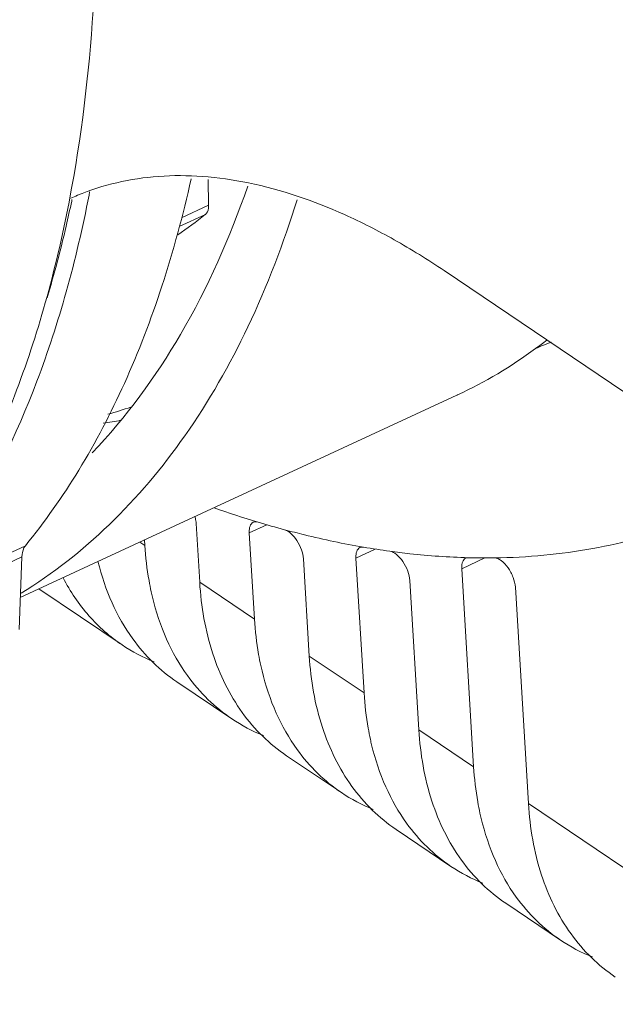
# Model space of a CAD drawing. Units: inches. Extents: x 2061 to 4127, y -392 to 1072.
# Drawn here: x 3706 to 3734, y 48 to 93 of the extents above; entities that cross this region are included whole.
import ezdxf

# ---------------------------------------------------------------- set-up
doc = ezdxf.new("R2010")
doc.units = ezdxf.units.IN
doc.header["$MEASUREMENT"] = 0
doc.layers.get('0').update_dxf_attribs({"lineweight": 18})

msp = doc.modelspace()

# ---------------------------------------------------------------- linework, layer by layer
for p, q in [((3714.946, 84.106), (3714.928, 85.279)), ((3709.517, 84.713), (3709.49, 84.571)), ((3708.595, 84.348), (3708.577, 84.256)), ((3708.7, 84.305), (3708.697, 84.293)), ((3708.712, 84.365), (3708.7, 84.305)), ((3714.946, 84.106), (3713.712, 83.535)), ((3714.8, 83.685), (3713.612, 83.135)), ((3725.701, 81.123), (3734.637, 75.096)), ((3726.287, 75.44), (3706.352, 66.21)), ((3726.293, 75.443), (3726.315, 75.453)), ((3714.542, 66.903), (3714.38, 69.589)), ((3716.806, 69.162), (3717.602, 69.531)), ((3712.04, 68.587), (3712.025, 68.837)), ((3717.043, 65.22), (3716.806, 69.162)), ((3701.591, 66.255), (3706.582, 68.566)), ((3712.04, 68.587), (3711.814, 68.739)), ((3721.676, 68.008), (3722.559, 68.417)), ((3721.857, 68.484), (3722.015, 68.506)), ((3701.432, 65.746), (3706.424, 68.058)), ((3706.424, 68.058), (3706.295, 64.741)), ((3719.545, 63.536), (3719.278, 67.973)), ((3722.047, 61.852), (3721.676, 68.008)), ((3726.505, 67.523), (3727.566, 68.014)), ((3726.685, 67.998), (3726.798, 68.024)), ((3727.05, 58.485), (3726.505, 67.523)), ((3724.548, 60.169), (3724.138, 66.98)), ((3711.004, 64.041), (3707.199, 66.602)), ((3717.043, 65.22), (3714.542, 66.903)), ((3729.552, 56.801), (3728.956, 66.674)), ((3722.047, 61.852), (3719.545, 63.536)), ((3716.007, 60.674), (3713.506, 62.357)), ((3727.05, 58.485), (3724.548, 60.169)), ((3721.01, 57.306), (3718.509, 58.99)), ((3743.159, 47.644), (3729.552, 56.801)), ((3726.014, 53.939), (3723.512, 55.623)), ((3731.017, 50.572), (3728.515, 52.255))]:
    msp.add_line(p, q)
msp.add_lwpolyline([(3710.135, 74.165), (3710.851, 74.274), (3710.918, 74.299)])
for centre, radius, start, end in [((3713.283, 74.177), 11.247, 112.5889, 114.3026), ((3702.249, 99.484), 20.177, 304.0246, 308.4642), ((3698.907, 119.605), 52.215, 306.3771, 307.0769), ((3733.125, 70.594), 7.692, 109.0974, 114.9899), ((3717.596, 94.208), 20.682, 294.9351, 306.4225), ((3704.546, 95.183), 21.413, 285.7314, 288.6711), ((3730.779, 114.777), 47.128, 250.6923, 253.2661), ((3729.866, 111.803), 44.017, 253.2898, 254.9253), ((3728.184, 104.481), 36.5, 260.2807, 262.196), ((3727.595, 98.517), 30.504, 268.5124, 270.7668), ((3724.365, 69.107), 12.322, 192.3637, 193.5312), ((3715.402, 70.588), 7.887, 236.1032, 248.0673), ((3729.369, 65.739), 12.322, 192.3637, 193.5312), ((3720.405, 67.221), 7.887, 236.1032, 248.0673), ((3734.372, 62.372), 12.322, 192.3637, 193.5312), ((3725.408, 63.854), 7.887, 236.1032, 248.0673), ((3739.375, 59.005), 12.322, 192.3637, 193.5312), ((3730.412, 60.486), 7.887, 236.1032, 248.0673), ((3735.415, 57.119), 7.887, 236.1032, 248.0673)]:
    msp.add_arc(centre, radius, start, end)
for points, knots in [([(3707.047, 123.084), (3707.804, 119.596), (3709.018, 112.748), (3709.927, 102.678), (3709.863, 93.231), (3709.141, 87.2), (3708.595, 84.348)], [0, 0, 0, 0, 0.274533, 0.534267, 0.776663, 1, 1, 1, 1]), ([(3708.963, 84.561), (3709.542, 84.802), (3710.759, 85.192), (3712.685, 85.477), (3714.709, 85.467), (3717.602, 85.051), (3720.553, 84.034), (3723.478, 82.544), (3724.958, 81.624), (3725.701, 81.123)], [0, 0, 0, 0, 0.105875, 0.214353, 0.327317, 0.446305, 0.706254, 0.848894, 1, 1, 1, 1]), ([(3706.582, 68.566), (3707.474, 69.657), (3709.144, 72.041), (3711.223, 76.029), (3712.929, 80.49), (3713.784, 83.658), (3714.152, 85.306)], [0, 0, 0, 0, 0.228072, 0.469661, 0.726588, 1, 1, 1, 1]), ([(3716.735, 84.979), (3715.924, 82.639), (3714.007, 78.288), (3711.19, 74.432), (3709.635, 72.81)], [0, 0, 0, 0, 0.524365, 1, 1, 1, 1]), ([(3709.49, 84.571), (3709.201, 83.089), (3708.53, 80.222), (3706.807, 74.917), (3705.017, 71.222), (3703.589, 69.008)], [0, 0, 0, 0, 0.270748, 0.527306, 1, 1, 1, 1]), ([(3708.577, 84.256), (3708.278, 82.708), (3707.58, 79.717), (3705.768, 74.202), (3703.867, 70.377), (3702.344, 68.104)], [0, 0, 0, 0, 0.27167, 0.528486, 1, 1, 1, 1]), ([(3706.39, 66.403), (3707.832, 67.292), (3710.592, 69.456), (3714.08, 73.605), (3716.949, 78.636), (3718.371, 82.374), (3718.985, 84.353)], [0, 0, 0, 0, 0.227138, 0.465949, 0.722264, 1, 1, 1, 1]), ([(3708.697, 84.293), (3708.617, 83.915), (3708.289, 82.435), (3707.902, 80.969), (3707.576, 79.888)], [0, 0, 0, 0, 0.255177, 1, 1, 1, 1]), ([(3714.946, 84.106), (3714.947, 84.061), (3714.94, 83.912), (3714.882, 83.751), (3714.8, 83.685)], [0, 0, 0, 0, 0.300582, 1, 1, 1, 1]), ([(3714.324, 69.9), (3714.331, 69.874), (3714.358, 69.772), (3714.375, 69.667), (3714.38, 69.589)], [0, 0, 0, 0, 0.263797, 1, 1, 1, 1]), ([(3716.99, 69.639), (3717.006, 69.646), (3717.077, 69.67), (3717.155, 69.662), (3717.21, 69.645)], [0, 0, 0, 0, 0.232793, 1, 1, 1, 1]), ([(3716.806, 69.162), (3716.802, 69.218), (3716.804, 69.322), (3716.835, 69.463), (3716.895, 69.575), (3716.957, 69.624), (3716.99, 69.639)], [0, 0, 0, 0, 0.309131, 0.574697, 0.799604, 1, 1, 1, 1]), ([(3718.418, 69.301), (3718.526, 69.272), (3718.745, 69.124), (3719.003, 68.804), (3719.199, 68.407), (3719.269, 68.114), (3719.278, 67.973)], [0, 0, 0, 0, 0.202119, 0.461762, 0.742796, 1, 1, 1, 1]), ([(3718.418, 69.301), (3718.72, 69.22), (3719.91, 68.914), (3721.113, 68.66), (3722.015, 68.506)], [0, 0, 0, 0, 0.25468, 1, 1, 1, 1]), ([(3728.01, 68.016), (3729.509, 68.037), (3732.457, 68.307), (3735.315, 69.086), (3736.668, 69.593)], [0, 0, 0, 0, 0.50933, 1, 1, 1, 1]), ([(3706.582, 68.566), (3706.558, 68.536), (3706.461, 68.383), (3706.429, 68.198), (3706.424, 68.058)], [0, 0, 0, 0, 0.216858, 1, 1, 1, 1]), ([(3712.329, 66.468), (3712.292, 66.639), (3712.154, 67.338), (3712.073, 68.049), (3712.04, 68.587)], [0, 0, 0, 0, 0.244215, 1, 1, 1, 1]), ([(3721.676, 68.008), (3721.672, 68.063), (3721.674, 68.166), (3721.704, 68.307), (3721.764, 68.418), (3721.825, 68.468), (3721.857, 68.484)], [0, 0, 0, 0, 0.308404, 0.57403, 0.798798, 1, 1, 1, 1]), ([(3723.228, 68.319), (3723.337, 68.304), (3723.571, 68.165), (3723.842, 67.845), (3724.053, 67.435), (3724.129, 67.128), (3724.138, 66.98)], [0, 0, 0, 0, 0.194102, 0.452416, 0.737765, 1, 1, 1, 1]), ([(3723.228, 68.319), (3723.529, 68.278), (3724.714, 68.131), (3725.908, 68.047), (3726.798, 68.024)], [0, 0, 0, 0, 0.254448, 1, 1, 1, 1]), ([(3711.483, 64.325), (3711.115, 64.834), (3710.47, 65.969), (3710.057, 67.204), (3709.898, 67.85)], [0, 0, 0, 0, 0.485516, 1, 1, 1, 1]), ([(3726.505, 67.523), (3726.502, 67.578), (3726.503, 67.681), (3726.538, 67.854), (3726.618, 67.965), (3726.685, 67.999)], [0, 0, 0, 0, 0.310559, 0.577917, 1, 1, 1, 1]), ([(3728.01, 68.016), (3728.059, 68.017), (3728.169, 67.986), (3728.391, 67.85), (3728.647, 67.563), (3728.866, 67.145), (3728.947, 66.828), (3728.956, 66.674)], [0, 0, 0, 0, 0.085278, 0.189901, 0.446129, 0.734268, 1, 1, 1, 1]), ([(3711.003, 64.041), (3710.445, 64.417), (3709.405, 65.336), (3708.63, 66.484), (3708.306, 67.101)], [0, 0, 0, 0, 0.491112, 1, 1, 1, 1]), ([(3716.486, 60.958), (3715.899, 61.769), (3714.963, 63.7), (3714.608, 65.801), (3714.542, 66.903)], [0, 0, 0, 0, 0.475554, 1, 1, 1, 1]), ([(3713.985, 62.641), (3713.611, 63.158), (3712.958, 64.311), (3712.544, 65.566), (3712.385, 66.224)], [0, 0, 0, 0, 0.485271, 1, 1, 1, 1]), ([(3717.332, 63.101), (3717.295, 63.271), (3717.157, 63.971), (3717.076, 64.682), (3717.043, 65.22)], [0, 0, 0, 0, 0.244215, 1, 1, 1, 1]), ([(3713.505, 62.358), (3713.117, 62.619), (3712.38, 63.219), (3711.762, 63.939), (3711.483, 64.325)], [0, 0, 0, 0, 0.495535, 1, 1, 1, 1]), ([(3721.49, 57.59), (3720.903, 58.402), (3719.967, 60.333), (3719.612, 62.433), (3719.545, 63.536)], [0, 0, 0, 0, 0.475554, 1, 1, 1, 1]), ([(3716.006, 60.674), (3715.618, 60.935), (3714.882, 61.535), (3714.264, 62.255), (3713.985, 62.641)], [0, 0, 0, 0, 0.495535, 1, 1, 1, 1]), ([(3718.988, 59.274), (3718.614, 59.791), (3717.962, 60.944), (3717.547, 62.199), (3717.389, 62.856)], [0, 0, 0, 0, 0.485271, 1, 1, 1, 1]), ([(3722.336, 59.734), (3722.298, 59.904), (3722.16, 60.604), (3722.079, 61.314), (3722.047, 61.852)], [0, 0, 0, 0, 0.244215, 1, 1, 1, 1]), ([(3718.508, 58.99), (3718.12, 59.252), (3717.383, 59.851), (3716.765, 60.572), (3716.486, 60.958)], [0, 0, 0, 0, 0.495535, 1, 1, 1, 1]), ([(3726.493, 54.223), (3725.906, 55.035), (3724.97, 56.966), (3724.615, 59.066), (3724.548, 60.169)], [0, 0, 0, 0, 0.475554, 1, 1, 1, 1]), ([(3723.991, 55.907), (3723.618, 56.423), (3722.965, 57.576), (3722.55, 58.832), (3722.392, 59.489)], [0, 0, 0, 0, 0.485271, 1, 1, 1, 1]), ([(3721.01, 57.307), (3720.622, 57.568), (3719.885, 58.168), (3719.267, 58.888), (3718.988, 59.274)], [0, 0, 0, 0, 0.495535, 1, 1, 1, 1]), ([(3727.339, 56.367), (3727.302, 56.537), (3727.164, 57.236), (3727.082, 57.947), (3727.05, 58.485)], [0, 0, 0, 0, 0.244215, 1, 1, 1, 1]), ([(3723.511, 55.623), (3723.123, 55.884), (3722.387, 56.484), (3721.769, 57.204), (3721.49, 57.59)], [0, 0, 0, 0, 0.495535, 1, 1, 1, 1]), ([(3731.496, 50.856), (3730.909, 51.667), (3729.973, 53.598), (3729.618, 55.699), (3729.552, 56.801)], [0, 0, 0, 0, 0.475554, 1, 1, 1, 1]), ([(3726.013, 53.94), (3725.625, 54.201), (3724.888, 54.8), (3724.27, 55.521), (3723.991, 55.907)], [0, 0, 0, 0, 0.495535, 1, 1, 1, 1]), ([(3728.994, 52.539), (3728.621, 53.056), (3727.968, 54.209), (3727.554, 55.464), (3727.395, 56.122)], [0, 0, 0, 0, 0.485271, 1, 1, 1, 1]), ([(3728.515, 52.256), (3728.127, 52.517), (3727.39, 53.117), (3726.772, 53.837), (3726.493, 54.223)], [0, 0, 0, 0, 0.495535, 1, 1, 1, 1]), ([(3731.016, 50.572), (3730.628, 50.833), (3729.892, 51.433), (3729.274, 52.153), (3728.994, 52.539)], [0, 0, 0, 0, 0.495535, 1, 1, 1, 1]), ([(3733.518, 48.889), (3733.13, 49.15), (3732.393, 49.749), (3731.775, 50.47), (3731.496, 50.856)], [0, 0, 0, 0, 0.495535, 1, 1, 1, 1])]:
    msp.add_open_spline(points, degree=3, knots=knots)

doc.saveas('drawing.dxf')
